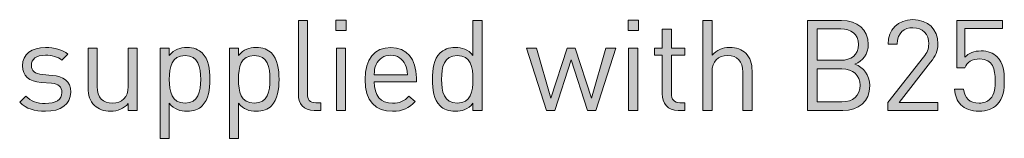
# Model space of a CAD drawing. Units: millimetres. Extents: x 21 to 804, y 230 to 822.
# Drawn here: x 718 to 784, y 413 to 421 of the extents above; entities that cross this region are included whole.
import ezdxf

# ---------------------------------------------------------------- set-up
doc = ezdxf.new("R2010")
doc.units = ezdxf.units.MM
doc.header["$MEASUREMENT"] = 0
doc.layers.add('Layer 1', color=7, linetype='Continuous')

# ---------------------------------------------------------------- blocks, each defined once
blk = doc.blocks.new('block 13')
at = {"layer": 'Layer 1'}
h = blk.add_hatch(color=7, dxfattribs=at)
h.dxf.hatch_style = 2
h.paths.add_polyline_path([(739.888, 420.025), (739.202, 420.025), (739.202, 420.71), (739.888, 420.71)])
h.paths.add_polyline_path([(739.845, 414.673), (739.236, 414.673), (739.236, 418.839), (739.845, 418.839)])
h = blk.add_hatch(color=7, dxfattribs=at)
h.dxf.hatch_style = 2
h.paths.add_polyline_path([(759.369, 420.025), (758.683, 420.025), (758.683, 420.71), (759.369, 420.71)])
h.paths.add_polyline_path([(759.327, 414.673), (758.717, 414.673), (758.717, 418.839), (759.327, 418.839)])
h = blk.add_hatch(color=7, dxfattribs=at)
h.dxf.hatch_style = 2
edge = h.paths.add_edge_path()
edge.add_spline(control_points=[(776.005, 415.215), (776.005, 415.215), (778.385, 418.238), (778.385, 418.238), (778.613, 418.534), (778.724, 418.797), (778.724, 419.127), (778.724, 419.779), (778.334, 420.211), (777.674, 420.211), (777.115, 420.211), (776.624, 419.897), (776.624, 419.119), (776.624, 419.119), (776.014, 419.119), (776.014, 419.119), (776.014, 420.067), (776.666, 420.753), (777.674, 420.753), (778.664, 420.753), (779.333, 420.118), (779.333, 419.127), (779.333, 418.644), (779.181, 418.331), (778.851, 417.908), (778.851, 417.908), (776.742, 415.215), (776.742, 415.215), (776.742, 415.215), (779.333, 415.215), (779.333, 415.215), (779.333, 415.215), (779.333, 414.673), (779.333, 414.673), (779.333, 414.673), (776.005, 414.673), (776.005, 414.673), (776.005, 414.673), (776.005, 415.215), (776.005, 415.215)], knot_values=[0, 0, 0, 0, 1, 1, 1, 2, 2, 2, 3, 3, 3, 4, 4, 4, 5, 5, 5, 6, 6, 6, 7, 7, 7, 8, 8, 8, 9, 9, 9, 10, 10, 10, 11, 11, 11, 12, 12, 12, 13, 13, 13, 13], degree=3, periodic=1)
h = blk.add_hatch(color=7, dxfattribs=at)
h.dxf.hatch_style = 2
edge = h.paths.add_edge_path()
edge.add_spline(control_points=[(737.314, 415.808), (737.314, 415.401), (737.449, 415.198), (737.873, 415.198), (737.873, 415.198), (738.203, 415.198), (738.203, 415.198), (738.203, 415.198), (738.203, 414.673), (738.203, 414.673), (738.203, 414.673), (737.762, 414.673), (737.762, 414.673), (737.034, 414.673), (736.704, 415.147), (736.704, 415.782), (736.704, 415.782), (736.704, 420.702), (736.704, 420.702), (736.704, 420.702), (737.314, 420.702), (737.314, 420.702), (737.314, 420.702), (737.314, 415.808), (737.314, 415.808)], knot_values=[0, 0, 0, 0, 1, 1, 1, 2, 2, 2, 3, 3, 3, 4, 4, 4, 5, 5, 5, 6, 6, 6, 7, 7, 7, 8, 8, 8, 8], degree=3, periodic=1)
h = blk.add_hatch(color=7, dxfattribs=at)
h.dxf.hatch_style = 2
edge = h.paths.add_edge_path()
edge.add_spline(control_points=[(748.955, 414.673), (748.955, 414.673), (748.345, 414.673), (748.345, 414.673), (748.345, 414.673), (748.345, 415.164), (748.345, 415.164), (747.999, 414.732), (747.634, 414.622), (747.169, 414.622), (746.737, 414.622), (746.373, 414.766), (746.153, 414.987), (745.737, 415.401), (745.644, 416.087), (745.644, 416.756), (745.644, 417.425), (745.737, 418.102), (746.153, 418.526), (746.373, 418.746), (746.737, 418.89), (747.169, 418.89), (747.626, 418.89), (747.999, 418.78), (748.345, 418.348), (748.345, 418.348), (748.345, 420.702), (748.345, 420.702), (748.345, 420.702), (748.955, 420.702), (748.955, 420.702), (748.955, 420.702), (748.955, 414.673), (748.955, 414.673)], knot_values=[0, 0, 0, 0, 1, 1, 1, 2, 2, 2, 3, 3, 3, 4, 4, 4, 5, 5, 5, 6, 6, 6, 7, 7, 7, 8, 8, 8, 9, 9, 9, 10, 10, 10, 11, 11, 11, 11], degree=3, periodic=1)
edge = h.paths.add_edge_path()
edge.add_spline(control_points=[(746.254, 416.756), (746.254, 415.943), (746.39, 415.164), (747.296, 415.164), (748.21, 415.164), (748.345, 415.943), (748.345, 416.756), (748.345, 417.569), (748.21, 418.348), (747.296, 418.348), (746.39, 418.348), (746.254, 417.569), (746.254, 416.756)], knot_values=[0, 0, 0, 0, 1, 1, 1, 2, 2, 2, 3, 3, 3, 4, 4, 4, 4], degree=3, periodic=1)
h = blk.add_hatch(color=7, dxfattribs=at)
h.dxf.hatch_style = 2
edge = h.paths.add_edge_path()
edge.add_spline(control_points=[(761.57, 418.839), (761.57, 418.839), (762.459, 418.839), (762.459, 418.839), (762.459, 418.839), (762.459, 418.373), (762.459, 418.373), (762.459, 418.373), (761.57, 418.373), (761.57, 418.373), (761.57, 418.373), (761.57, 415.808), (761.57, 415.808), (761.57, 415.418), (761.748, 415.198), (762.137, 415.198), (762.137, 415.198), (762.459, 415.198), (762.459, 415.198), (762.459, 415.198), (762.459, 414.673), (762.459, 414.673), (762.459, 414.673), (762.027, 414.673), (762.027, 414.673), (761.316, 414.673), (760.96, 415.173), (760.96, 415.791), (760.96, 415.791), (760.96, 418.373), (760.96, 418.373), (760.96, 418.373), (760.435, 418.373), (760.435, 418.373), (760.435, 418.373), (760.435, 418.839), (760.435, 418.839), (760.435, 418.839), (760.96, 418.839), (760.96, 418.839), (760.96, 418.839), (760.96, 420.118), (760.96, 420.118), (760.96, 420.118), (761.57, 420.118), (761.57, 420.118), (761.57, 420.118), (761.57, 418.839), (761.57, 418.839)], knot_values=[0, 0, 0, 0, 1, 1, 1, 2, 2, 2, 3, 3, 3, 4, 4, 4, 5, 5, 5, 6, 6, 6, 7, 7, 7, 8, 8, 8, 9, 9, 9, 10, 10, 10, 11, 11, 11, 12, 12, 12, 13, 13, 13, 14, 14, 14, 15, 15, 15, 16, 16, 16, 16], degree=3, periodic=1)
h = blk.add_hatch(color=7, dxfattribs=at)
h.dxf.hatch_style = 2
edge = h.paths.add_edge_path()
edge.add_spline(control_points=[(764.279, 418.373), (764.584, 418.721), (764.965, 418.89), (765.448, 418.89), (765.896, 418.89), (766.269, 418.754), (766.523, 418.501), (766.819, 418.213), (766.947, 417.815), (766.947, 417.332), (766.947, 417.332), (766.947, 414.673), (766.947, 414.673), (766.947, 414.673), (766.337, 414.673), (766.337, 414.673), (766.337, 414.673), (766.337, 417.239), (766.337, 417.239), (766.337, 417.975), (765.947, 418.348), (765.321, 418.348), (764.694, 418.348), (764.279, 417.967), (764.279, 417.239), (764.279, 417.239), (764.279, 414.673), (764.279, 414.673), (764.279, 414.673), (763.67, 414.673), (763.67, 414.673), (763.67, 414.673), (763.67, 420.702), (763.67, 420.702), (763.67, 420.702), (764.279, 420.702), (764.279, 420.702), (764.279, 420.702), (764.279, 418.373), (764.279, 418.373)], knot_values=[0, 0, 0, 0, 1, 1, 1, 2, 2, 2, 3, 3, 3, 4, 4, 4, 5, 5, 5, 6, 6, 6, 7, 7, 7, 8, 8, 8, 9, 9, 9, 10, 10, 10, 11, 11, 11, 12, 12, 12, 13, 13, 13, 13], degree=3, periodic=1)
h = blk.add_hatch(color=7, dxfattribs=at)
h.dxf.hatch_style = 2
edge = h.paths.add_edge_path()
edge.add_spline(control_points=[(772.915, 420.702), (773.965, 420.702), (774.694, 420.101), (774.694, 419.093), (774.694, 418.458), (774.312, 417.959), (773.804, 417.772), (774.38, 417.561), (774.787, 417.061), (774.787, 416.341), (774.787, 415.249), (774.059, 414.673), (772.992, 414.673), (772.992, 414.673), (770.646, 414.673), (770.646, 414.673), (770.646, 414.673), (770.646, 420.702), (770.646, 420.702), (770.646, 420.702), (772.915, 420.702), (772.915, 420.702)], knot_values=[0, 0, 0, 0, 1, 1, 1, 2, 2, 2, 3, 3, 3, 4, 4, 4, 5, 5, 5, 6, 6, 6, 7, 7, 7, 7], degree=3, periodic=1)
edge = h.paths.add_edge_path()
edge.add_spline(control_points=[(771.289, 420.126), (771.289, 420.126), (771.289, 418.035), (771.289, 418.035), (771.289, 418.035), (772.865, 418.035), (772.865, 418.035), (773.534, 418.035), (774.05, 418.365), (774.05, 419.085), (774.05, 419.804), (773.534, 420.126), (772.865, 420.126), (772.865, 420.126), (771.289, 420.126), (771.289, 420.126)], knot_values=[0, 0, 0, 0, 1, 1, 1, 2, 2, 2, 3, 3, 3, 4, 4, 4, 5, 5, 5, 5], degree=3, periodic=1)
edge = h.paths.add_edge_path()
edge.add_spline(control_points=[(771.289, 417.459), (771.289, 417.459), (771.289, 415.249), (771.289, 415.249), (771.289, 415.249), (772.932, 415.249), (772.932, 415.249), (773.678, 415.249), (774.143, 415.681), (774.143, 416.358), (774.143, 417.036), (773.678, 417.459), (772.932, 417.459), (772.932, 417.459), (771.289, 417.459), (771.289, 417.459)], knot_values=[0, 0, 0, 0, 1, 1, 1, 2, 2, 2, 3, 3, 3, 4, 4, 4, 5, 5, 5, 5], degree=3, periodic=1)
h = blk.add_hatch(color=7, dxfattribs=at)
h.dxf.hatch_style = 2
edge = h.paths.add_edge_path()
edge.add_spline(control_points=[(780.865, 415.054), (780.603, 415.325), (780.476, 415.672), (780.442, 416.104), (780.442, 416.104), (781.051, 416.104), (781.051, 416.104), (781.128, 415.503), (781.441, 415.164), (782.076, 415.164), (782.372, 415.164), (782.643, 415.266), (782.821, 415.444), (783.134, 415.757), (783.151, 416.24), (783.151, 416.672), (783.151, 417.408), (783.008, 418.128), (782.135, 418.128), (781.61, 418.128), (781.255, 417.891), (781.136, 417.535), (781.136, 417.535), (780.586, 417.535), (780.586, 417.535), (780.586, 417.535), (780.586, 420.702), (780.586, 420.702), (780.586, 420.702), (783.634, 420.702), (783.634, 420.702), (783.634, 420.702), (783.634, 420.16), (783.634, 420.16), (783.634, 420.16), (781.136, 420.16), (781.136, 420.16), (781.136, 420.16), (781.136, 418.246), (781.136, 418.246), (781.373, 418.509), (781.746, 418.661), (782.22, 418.661), (782.669, 418.661), (783.024, 418.517), (783.261, 418.28), (783.702, 417.84), (783.761, 417.239), (783.761, 416.672), (783.761, 416.07), (783.71, 415.503), (783.278, 415.071), (782.999, 414.792), (782.609, 414.622), (782.076, 414.622), (781.551, 414.622), (781.128, 414.792), (780.865, 415.054)], knot_values=[0, 0, 0, 0, 1, 1, 1, 2, 2, 2, 3, 3, 3, 4, 4, 4, 5, 5, 5, 6, 6, 6, 7, 7, 7, 8, 8, 8, 9, 9, 9, 10, 10, 10, 11, 11, 11, 12, 12, 12, 13, 13, 13, 14, 14, 14, 15, 15, 15, 16, 16, 16, 17, 17, 17, 18, 18, 18, 19, 19, 19, 19], degree=3, periodic=1)
h = blk.add_hatch(color=7, dxfattribs=at)
h.dxf.hatch_style = 2
edge = h.paths.add_edge_path()
edge.add_spline(control_points=[(721.346, 418.441), (721.346, 418.441), (720.948, 418.043), (720.948, 418.043), (720.652, 418.272), (720.271, 418.373), (719.839, 418.373), (719.229, 418.373), (718.907, 418.119), (718.907, 417.688), (718.907, 417.315), (719.136, 417.129), (719.653, 417.078), (719.653, 417.078), (720.304, 417.019), (720.304, 417.019), (721.033, 416.951), (721.532, 416.68), (721.532, 415.892), (721.532, 415.088), (720.855, 414.622), (719.839, 414.622), (719.128, 414.622), (718.577, 414.783), (718.128, 415.224), (718.128, 415.224), (718.535, 415.63), (718.535, 415.63), (718.857, 415.291), (719.314, 415.147), (719.83, 415.147), (720.525, 415.147), (720.94, 415.393), (720.94, 415.884), (720.94, 416.257), (720.736, 416.451), (720.245, 416.494), (720.245, 416.494), (719.56, 416.553), (719.56, 416.553), (718.747, 416.621), (718.315, 416.976), (718.315, 417.671), (718.315, 418.433), (718.95, 418.89), (719.847, 418.89), (720.448, 418.89), (720.965, 418.746), (721.346, 418.441)], knot_values=[0, 0, 0, 0, 1, 1, 1, 2, 2, 2, 3, 3, 3, 4, 4, 4, 5, 5, 5, 6, 6, 6, 7, 7, 7, 8, 8, 8, 9, 9, 9, 10, 10, 10, 11, 11, 11, 12, 12, 12, 13, 13, 13, 14, 14, 14, 15, 15, 15, 16, 16, 16, 16], degree=3, periodic=1)
h = blk.add_hatch(color=7, dxfattribs=at)
h.dxf.hatch_style = 2
edge = h.paths.add_edge_path()
edge.add_spline(control_points=[(725.969, 414.673), (725.969, 414.673), (725.367, 414.673), (725.367, 414.673), (725.367, 414.673), (725.367, 415.139), (725.367, 415.139), (725.071, 414.8), (724.656, 414.622), (724.19, 414.622), (723.742, 414.622), (723.369, 414.758), (723.115, 415.012), (722.819, 415.3), (722.683, 415.698), (722.683, 416.18), (722.683, 416.18), (722.683, 418.839), (722.683, 418.839), (722.683, 418.839), (723.293, 418.839), (723.293, 418.839), (723.293, 418.839), (723.293, 416.274), (723.293, 416.274), (723.293, 415.537), (723.691, 415.164), (724.318, 415.164), (724.944, 415.164), (725.359, 415.545), (725.359, 416.274), (725.359, 416.274), (725.359, 418.839), (725.359, 418.839), (725.359, 418.839), (725.969, 418.839), (725.969, 418.839), (725.969, 418.839), (725.969, 414.673), (725.969, 414.673)], knot_values=[0, 0, 0, 0, 1, 1, 1, 2, 2, 2, 3, 3, 3, 4, 4, 4, 5, 5, 5, 6, 6, 6, 7, 7, 7, 8, 8, 8, 9, 9, 9, 10, 10, 10, 11, 11, 11, 12, 12, 12, 13, 13, 13, 13], degree=3, periodic=1)
h = blk.add_hatch(color=7, dxfattribs=at)
h.dxf.hatch_style = 2
edge = h.paths.add_edge_path()
edge.add_spline(control_points=[(730.295, 418.526), (730.71, 418.111), (730.803, 417.425), (730.803, 416.756), (730.803, 416.087), (730.71, 415.41), (730.295, 414.987), (730.075, 414.766), (729.711, 414.622), (729.279, 414.622), (728.822, 414.622), (728.449, 414.732), (728.102, 415.164), (728.102, 415.164), (728.102, 412.81), (728.102, 412.81), (728.102, 412.81), (727.492, 412.81), (727.492, 412.81), (727.492, 412.81), (727.492, 418.839), (727.492, 418.839), (727.492, 418.839), (728.102, 418.839), (728.102, 418.839), (728.102, 418.839), (728.102, 418.348), (728.102, 418.348), (728.449, 418.78), (728.813, 418.89), (729.279, 418.89), (729.711, 418.89), (730.075, 418.746), (730.295, 418.526)], knot_values=[0, 0, 0, 0, 1, 1, 1, 2, 2, 2, 3, 3, 3, 4, 4, 4, 5, 5, 5, 6, 6, 6, 7, 7, 7, 8, 8, 8, 9, 9, 9, 10, 10, 10, 11, 11, 11, 11], degree=3, periodic=1)
edge = h.paths.add_edge_path()
edge.add_spline(control_points=[(728.102, 416.756), (728.102, 415.943), (728.237, 415.164), (729.152, 415.164), (730.058, 415.164), (730.193, 415.943), (730.193, 416.756), (730.193, 417.569), (730.058, 418.348), (729.152, 418.348), (728.237, 418.348), (728.102, 417.569), (728.102, 416.756)], knot_values=[0, 0, 0, 0, 1, 1, 1, 2, 2, 2, 3, 3, 3, 4, 4, 4, 4], degree=3, periodic=1)
h = blk.add_hatch(color=7, dxfattribs=at)
h.dxf.hatch_style = 2
edge = h.paths.add_edge_path()
edge.add_spline(control_points=[(734.909, 418.526), (735.324, 418.111), (735.417, 417.425), (735.417, 416.756), (735.417, 416.087), (735.324, 415.41), (734.909, 414.987), (734.689, 414.766), (734.325, 414.622), (733.893, 414.622), (733.436, 414.622), (733.063, 414.732), (732.716, 415.164), (732.716, 415.164), (732.716, 412.81), (732.716, 412.81), (732.716, 412.81), (732.107, 412.81), (732.107, 412.81), (732.107, 412.81), (732.107, 418.839), (732.107, 418.839), (732.107, 418.839), (732.716, 418.839), (732.716, 418.839), (732.716, 418.839), (732.716, 418.348), (732.716, 418.348), (733.063, 418.78), (733.427, 418.89), (733.893, 418.89), (734.325, 418.89), (734.689, 418.746), (734.909, 418.526)], knot_values=[0, 0, 0, 0, 1, 1, 1, 2, 2, 2, 3, 3, 3, 4, 4, 4, 5, 5, 5, 6, 6, 6, 7, 7, 7, 8, 8, 8, 9, 9, 9, 10, 10, 10, 11, 11, 11, 11], degree=3, periodic=1)
edge = h.paths.add_edge_path()
edge.add_spline(control_points=[(732.716, 416.756), (732.716, 415.943), (732.852, 415.164), (733.766, 415.164), (734.672, 415.164), (734.808, 415.943), (734.808, 416.756), (734.808, 417.569), (734.672, 418.348), (733.766, 418.348), (732.852, 418.348), (732.716, 417.569), (732.716, 416.756)], knot_values=[0, 0, 0, 0, 1, 1, 1, 2, 2, 2, 3, 3, 3, 4, 4, 4, 4], degree=3, periodic=1)
h = blk.add_hatch(color=7, dxfattribs=at)
h.dxf.hatch_style = 2
edge = h.paths.add_edge_path()
edge.add_spline(control_points=[(744.57, 416.866), (744.57, 416.866), (744.57, 416.595), (744.57, 416.595), (744.57, 416.595), (741.758, 416.595), (741.758, 416.595), (741.758, 415.681), (742.182, 415.156), (742.986, 415.156), (743.469, 415.156), (743.748, 415.3), (744.078, 415.63), (744.078, 415.63), (744.493, 415.266), (744.493, 415.266), (744.07, 414.843), (743.672, 414.622), (742.969, 414.622), (741.86, 414.622), (741.149, 415.283), (741.149, 416.756), (741.149, 418.111), (741.801, 418.89), (742.859, 418.89), (743.943, 418.89), (744.57, 418.119), (744.57, 416.866)], knot_values=[0, 0, 0, 0, 1, 1, 1, 2, 2, 2, 3, 3, 3, 4, 4, 4, 5, 5, 5, 6, 6, 6, 7, 7, 7, 8, 8, 8, 9, 9, 9, 9], degree=3, periodic=1)
edge = h.paths.add_edge_path()
edge.add_spline(control_points=[(741.886, 417.747), (741.784, 417.527), (741.775, 417.391), (741.758, 417.053), (741.758, 417.053), (743.968, 417.053), (743.968, 417.053), (743.943, 417.391), (743.935, 417.527), (743.833, 417.747), (743.655, 418.128), (743.308, 418.373), (742.859, 418.373), (742.411, 418.373), (742.063, 418.128), (741.886, 417.747)], knot_values=[0, 0, 0, 0, 1, 1, 1, 2, 2, 2, 3, 3, 3, 4, 4, 4, 5, 5, 5, 5], degree=3, periodic=1)
h = blk.add_hatch(color=7, dxfattribs=at)
h.dxf.hatch_style = 2
h.paths.add_polyline_path([(751.918, 418.839), (752.578, 418.839), (753.544, 415.494), (754.628, 418.839), (755.161, 418.839), (756.236, 415.494), (757.202, 418.839), (757.862, 418.839), (756.541, 414.673), (755.974, 414.673), (754.89, 418.069), (753.806, 414.673), (753.247, 414.673)])
at = {"layer": 'Layer 1', "lineweight": 0}
for points in [[(739.888, 420.025), (739.202, 420.025), (739.202, 420.71), (739.888, 420.71), (739.888, 420.025)], [(759.369, 420.025), (758.683, 420.025), (758.683, 420.71), (759.369, 420.71), (759.369, 420.025)], [(739.845, 414.673), (739.236, 414.673), (739.236, 418.839), (739.845, 418.839), (739.845, 414.673)], [(751.918, 418.839), (752.578, 418.839), (753.544, 415.494), (754.628, 418.839), (755.161, 418.839), (756.236, 415.494), (757.202, 418.839), (757.862, 418.839), (756.541, 414.673), (755.974, 414.673), (754.89, 418.069), (753.806, 414.673), (753.247, 414.673), (751.918, 418.839)], [(759.327, 414.673), (758.717, 414.673), (758.717, 418.839), (759.327, 418.839), (759.327, 414.673)]]:
    blk.add_lwpolyline(points, dxfattribs=at)
for points, knots in [([(776.005, 415.215), (776.005, 415.215), (778.385, 418.238), (778.385, 418.238), (778.613, 418.534), (778.724, 418.797), (778.724, 419.127), (778.724, 419.779), (778.334, 420.211), (777.674, 420.211), (777.115, 420.211), (776.624, 419.897), (776.624, 419.119), (776.624, 419.119), (776.014, 419.119), (776.014, 419.119), (776.014, 420.067), (776.666, 420.753), (777.674, 420.753), (778.664, 420.753), (779.333, 420.118), (779.333, 419.127), (779.333, 418.644), (779.181, 418.331), (778.851, 417.908), (778.851, 417.908), (776.742, 415.215), (776.742, 415.215), (776.742, 415.215), (779.333, 415.215), (779.333, 415.215), (779.333, 415.215), (779.333, 414.673), (779.333, 414.673), (779.333, 414.673), (776.005, 414.673), (776.005, 414.673), (776.005, 414.673), (776.005, 415.215), (776.005, 415.215)], [0, 0, 0, 0, 1, 1, 1, 2, 2, 2, 3, 3, 3, 4, 4, 4, 5, 5, 5, 6, 6, 6, 7, 7, 7, 8, 8, 8, 9, 9, 9, 10, 10, 10, 11, 11, 11, 12, 12, 12, 13, 13, 13, 13]), ([(737.314, 415.808), (737.314, 415.401), (737.449, 415.198), (737.873, 415.198), (737.873, 415.198), (738.203, 415.198), (738.203, 415.198), (738.203, 415.198), (738.203, 414.673), (738.203, 414.673), (738.203, 414.673), (737.762, 414.673), (737.762, 414.673), (737.034, 414.673), (736.704, 415.147), (736.704, 415.782), (736.704, 415.782), (736.704, 420.702), (736.704, 420.702), (736.704, 420.702), (737.314, 420.702), (737.314, 420.702), (737.314, 420.702), (737.314, 415.808), (737.314, 415.808)], [0, 0, 0, 0, 1, 1, 1, 2, 2, 2, 3, 3, 3, 4, 4, 4, 5, 5, 5, 6, 6, 6, 7, 7, 7, 8, 8, 8, 8]), ([(748.955, 414.673), (748.955, 414.673), (748.345, 414.673), (748.345, 414.673), (748.345, 414.673), (748.345, 415.164), (748.345, 415.164), (747.999, 414.732), (747.634, 414.622), (747.169, 414.622), (746.737, 414.622), (746.373, 414.766), (746.153, 414.987), (745.737, 415.401), (745.644, 416.087), (745.644, 416.756), (745.644, 417.425), (745.737, 418.102), (746.153, 418.526), (746.373, 418.746), (746.737, 418.89), (747.169, 418.89), (747.626, 418.89), (747.999, 418.78), (748.345, 418.348), (748.345, 418.348), (748.345, 420.702), (748.345, 420.702), (748.345, 420.702), (748.955, 420.702), (748.955, 420.702), (748.955, 420.702), (748.955, 414.673), (748.955, 414.673)], [0, 0, 0, 0, 1, 1, 1, 2, 2, 2, 3, 3, 3, 4, 4, 4, 5, 5, 5, 6, 6, 6, 7, 7, 7, 8, 8, 8, 9, 9, 9, 10, 10, 10, 11, 11, 11, 11]), ([(761.57, 418.839), (761.57, 418.839), (762.459, 418.839), (762.459, 418.839), (762.459, 418.839), (762.459, 418.373), (762.459, 418.373), (762.459, 418.373), (761.57, 418.373), (761.57, 418.373), (761.57, 418.373), (761.57, 415.808), (761.57, 415.808), (761.57, 415.418), (761.748, 415.198), (762.137, 415.198), (762.137, 415.198), (762.459, 415.198), (762.459, 415.198), (762.459, 415.198), (762.459, 414.673), (762.459, 414.673), (762.459, 414.673), (762.027, 414.673), (762.027, 414.673), (761.316, 414.673), (760.96, 415.173), (760.96, 415.791), (760.96, 415.791), (760.96, 418.373), (760.96, 418.373), (760.96, 418.373), (760.435, 418.373), (760.435, 418.373), (760.435, 418.373), (760.435, 418.839), (760.435, 418.839), (760.435, 418.839), (760.96, 418.839), (760.96, 418.839), (760.96, 418.839), (760.96, 420.118), (760.96, 420.118), (760.96, 420.118), (761.57, 420.118), (761.57, 420.118), (761.57, 420.118), (761.57, 418.839), (761.57, 418.839)], [0, 0, 0, 0, 1, 1, 1, 2, 2, 2, 3, 3, 3, 4, 4, 4, 5, 5, 5, 6, 6, 6, 7, 7, 7, 8, 8, 8, 9, 9, 9, 10, 10, 10, 11, 11, 11, 12, 12, 12, 13, 13, 13, 14, 14, 14, 15, 15, 15, 16, 16, 16, 16]), ([(764.279, 418.373), (764.584, 418.721), (764.965, 418.89), (765.448, 418.89), (765.896, 418.89), (766.269, 418.754), (766.523, 418.501), (766.819, 418.213), (766.947, 417.815), (766.947, 417.332), (766.947, 417.332), (766.947, 414.673), (766.947, 414.673), (766.947, 414.673), (766.337, 414.673), (766.337, 414.673), (766.337, 414.673), (766.337, 417.239), (766.337, 417.239), (766.337, 417.975), (765.947, 418.348), (765.321, 418.348), (764.694, 418.348), (764.279, 417.967), (764.279, 417.239), (764.279, 417.239), (764.279, 414.673), (764.279, 414.673), (764.279, 414.673), (763.67, 414.673), (763.67, 414.673), (763.67, 414.673), (763.67, 420.702), (763.67, 420.702), (763.67, 420.702), (764.279, 420.702), (764.279, 420.702), (764.279, 420.702), (764.279, 418.373), (764.279, 418.373)], [0, 0, 0, 0, 1, 1, 1, 2, 2, 2, 3, 3, 3, 4, 4, 4, 5, 5, 5, 6, 6, 6, 7, 7, 7, 8, 8, 8, 9, 9, 9, 10, 10, 10, 11, 11, 11, 12, 12, 12, 13, 13, 13, 13]), ([(772.915, 420.702), (773.965, 420.702), (774.694, 420.101), (774.694, 419.093), (774.694, 418.458), (774.312, 417.959), (773.804, 417.772), (774.38, 417.561), (774.787, 417.061), (774.787, 416.341), (774.787, 415.249), (774.059, 414.673), (772.992, 414.673), (772.992, 414.673), (770.646, 414.673), (770.646, 414.673), (770.646, 414.673), (770.646, 420.702), (770.646, 420.702), (770.646, 420.702), (772.915, 420.702), (772.915, 420.702)], [0, 0, 0, 0, 1, 1, 1, 2, 2, 2, 3, 3, 3, 4, 4, 4, 5, 5, 5, 6, 6, 6, 7, 7, 7, 7]), ([(771.289, 420.126), (771.289, 420.126), (771.289, 418.035), (771.289, 418.035), (771.289, 418.035), (772.865, 418.035), (772.865, 418.035), (773.534, 418.035), (774.05, 418.365), (774.05, 419.085), (774.05, 419.804), (773.534, 420.126), (772.865, 420.126), (772.865, 420.126), (771.289, 420.126), (771.289, 420.126)], [0, 0, 0, 0, 1, 1, 1, 2, 2, 2, 3, 3, 3, 4, 4, 4, 5, 5, 5, 5]), ([(780.865, 415.054), (780.603, 415.325), (780.476, 415.672), (780.442, 416.104), (780.442, 416.104), (781.051, 416.104), (781.051, 416.104), (781.128, 415.503), (781.441, 415.164), (782.076, 415.164), (782.372, 415.164), (782.643, 415.266), (782.821, 415.444), (783.134, 415.757), (783.151, 416.24), (783.151, 416.672), (783.151, 417.408), (783.008, 418.128), (782.135, 418.128), (781.61, 418.128), (781.255, 417.891), (781.136, 417.535), (781.136, 417.535), (780.586, 417.535), (780.586, 417.535), (780.586, 417.535), (780.586, 420.702), (780.586, 420.702), (780.586, 420.702), (783.634, 420.702), (783.634, 420.702), (783.634, 420.702), (783.634, 420.16), (783.634, 420.16), (783.634, 420.16), (781.136, 420.16), (781.136, 420.16), (781.136, 420.16), (781.136, 418.246), (781.136, 418.246), (781.373, 418.509), (781.746, 418.661), (782.22, 418.661), (782.669, 418.661), (783.024, 418.517), (783.261, 418.28), (783.702, 417.84), (783.761, 417.239), (783.761, 416.672), (783.761, 416.07), (783.71, 415.503), (783.278, 415.071), (782.999, 414.792), (782.609, 414.622), (782.076, 414.622), (781.551, 414.622), (781.128, 414.792), (780.865, 415.054)], [0, 0, 0, 0, 1, 1, 1, 2, 2, 2, 3, 3, 3, 4, 4, 4, 5, 5, 5, 6, 6, 6, 7, 7, 7, 8, 8, 8, 9, 9, 9, 10, 10, 10, 11, 11, 11, 12, 12, 12, 13, 13, 13, 14, 14, 14, 15, 15, 15, 16, 16, 16, 17, 17, 17, 18, 18, 18, 19, 19, 19, 19]), ([(721.346, 418.441), (721.346, 418.441), (720.948, 418.043), (720.948, 418.043), (720.652, 418.272), (720.271, 418.373), (719.839, 418.373), (719.229, 418.373), (718.907, 418.119), (718.907, 417.688), (718.907, 417.315), (719.136, 417.129), (719.653, 417.078), (719.653, 417.078), (720.304, 417.019), (720.304, 417.019), (721.033, 416.951), (721.532, 416.68), (721.532, 415.892), (721.532, 415.088), (720.855, 414.622), (719.839, 414.622), (719.128, 414.622), (718.577, 414.783), (718.128, 415.224), (718.128, 415.224), (718.535, 415.63), (718.535, 415.63), (718.857, 415.291), (719.314, 415.147), (719.83, 415.147), (720.525, 415.147), (720.94, 415.393), (720.94, 415.884), (720.94, 416.257), (720.736, 416.451), (720.245, 416.494), (720.245, 416.494), (719.56, 416.553), (719.56, 416.553), (718.747, 416.621), (718.315, 416.976), (718.315, 417.671), (718.315, 418.433), (718.95, 418.89), (719.847, 418.89), (720.448, 418.89), (720.965, 418.746), (721.346, 418.441)], [0, 0, 0, 0, 1, 1, 1, 2, 2, 2, 3, 3, 3, 4, 4, 4, 5, 5, 5, 6, 6, 6, 7, 7, 7, 8, 8, 8, 9, 9, 9, 10, 10, 10, 11, 11, 11, 12, 12, 12, 13, 13, 13, 14, 14, 14, 15, 15, 15, 16, 16, 16, 16]), ([(725.969, 414.673), (725.969, 414.673), (725.367, 414.673), (725.367, 414.673), (725.367, 414.673), (725.367, 415.139), (725.367, 415.139), (725.071, 414.8), (724.656, 414.622), (724.19, 414.622), (723.742, 414.622), (723.369, 414.758), (723.115, 415.012), (722.819, 415.3), (722.683, 415.698), (722.683, 416.18), (722.683, 416.18), (722.683, 418.839), (722.683, 418.839), (722.683, 418.839), (723.293, 418.839), (723.293, 418.839), (723.293, 418.839), (723.293, 416.274), (723.293, 416.274), (723.293, 415.537), (723.691, 415.164), (724.318, 415.164), (724.944, 415.164), (725.359, 415.545), (725.359, 416.274), (725.359, 416.274), (725.359, 418.839), (725.359, 418.839), (725.359, 418.839), (725.969, 418.839), (725.969, 418.839), (725.969, 418.839), (725.969, 414.673), (725.969, 414.673)], [0, 0, 0, 0, 1, 1, 1, 2, 2, 2, 3, 3, 3, 4, 4, 4, 5, 5, 5, 6, 6, 6, 7, 7, 7, 8, 8, 8, 9, 9, 9, 10, 10, 10, 11, 11, 11, 12, 12, 12, 13, 13, 13, 13]), ([(730.295, 418.526), (730.71, 418.111), (730.803, 417.425), (730.803, 416.756), (730.803, 416.087), (730.71, 415.41), (730.295, 414.987), (730.075, 414.766), (729.711, 414.622), (729.279, 414.622), (728.822, 414.622), (728.449, 414.732), (728.102, 415.164), (728.102, 415.164), (728.102, 412.81), (728.102, 412.81), (728.102, 412.81), (727.492, 412.81), (727.492, 412.81), (727.492, 412.81), (727.492, 418.839), (727.492, 418.839), (727.492, 418.839), (728.102, 418.839), (728.102, 418.839), (728.102, 418.839), (728.102, 418.348), (728.102, 418.348), (728.449, 418.78), (728.813, 418.89), (729.279, 418.89), (729.711, 418.89), (730.075, 418.746), (730.295, 418.526)], [0, 0, 0, 0, 1, 1, 1, 2, 2, 2, 3, 3, 3, 4, 4, 4, 5, 5, 5, 6, 6, 6, 7, 7, 7, 8, 8, 8, 9, 9, 9, 10, 10, 10, 11, 11, 11, 11]), ([(734.909, 418.526), (735.324, 418.111), (735.417, 417.425), (735.417, 416.756), (735.417, 416.087), (735.324, 415.41), (734.909, 414.987), (734.689, 414.766), (734.325, 414.622), (733.893, 414.622), (733.436, 414.622), (733.063, 414.732), (732.716, 415.164), (732.716, 415.164), (732.716, 412.81), (732.716, 412.81), (732.716, 412.81), (732.107, 412.81), (732.107, 412.81), (732.107, 412.81), (732.107, 418.839), (732.107, 418.839), (732.107, 418.839), (732.716, 418.839), (732.716, 418.839), (732.716, 418.839), (732.716, 418.348), (732.716, 418.348), (733.063, 418.78), (733.427, 418.89), (733.893, 418.89), (734.325, 418.89), (734.689, 418.746), (734.909, 418.526)], [0, 0, 0, 0, 1, 1, 1, 2, 2, 2, 3, 3, 3, 4, 4, 4, 5, 5, 5, 6, 6, 6, 7, 7, 7, 8, 8, 8, 9, 9, 9, 10, 10, 10, 11, 11, 11, 11]), ([(744.57, 416.866), (744.57, 416.866), (744.57, 416.595), (744.57, 416.595), (744.57, 416.595), (741.758, 416.595), (741.758, 416.595), (741.758, 415.681), (742.182, 415.156), (742.986, 415.156), (743.469, 415.156), (743.748, 415.3), (744.078, 415.63), (744.078, 415.63), (744.493, 415.266), (744.493, 415.266), (744.07, 414.843), (743.672, 414.622), (742.969, 414.622), (741.86, 414.622), (741.149, 415.283), (741.149, 416.756), (741.149, 418.111), (741.801, 418.89), (742.859, 418.89), (743.943, 418.89), (744.57, 418.119), (744.57, 416.866)], [0, 0, 0, 0, 1, 1, 1, 2, 2, 2, 3, 3, 3, 4, 4, 4, 5, 5, 5, 6, 6, 6, 7, 7, 7, 8, 8, 8, 9, 9, 9, 9]), ([(728.102, 416.756), (728.102, 415.943), (728.237, 415.164), (729.152, 415.164), (730.058, 415.164), (730.193, 415.943), (730.193, 416.756), (730.193, 417.569), (730.058, 418.348), (729.152, 418.348), (728.237, 418.348), (728.102, 417.569), (728.102, 416.756)], [0, 0, 0, 0, 1, 1, 1, 2, 2, 2, 3, 3, 3, 4, 4, 4, 4]), ([(732.716, 416.756), (732.716, 415.943), (732.852, 415.164), (733.766, 415.164), (734.672, 415.164), (734.808, 415.943), (734.808, 416.756), (734.808, 417.569), (734.672, 418.348), (733.766, 418.348), (732.852, 418.348), (732.716, 417.569), (732.716, 416.756)], [0, 0, 0, 0, 1, 1, 1, 2, 2, 2, 3, 3, 3, 4, 4, 4, 4]), ([(741.886, 417.747), (741.784, 417.527), (741.775, 417.391), (741.758, 417.053), (741.758, 417.053), (743.968, 417.053), (743.968, 417.053), (743.943, 417.391), (743.935, 417.527), (743.833, 417.747), (743.655, 418.128), (743.308, 418.373), (742.859, 418.373), (742.411, 418.373), (742.063, 418.128), (741.886, 417.747)], [0, 0, 0, 0, 1, 1, 1, 2, 2, 2, 3, 3, 3, 4, 4, 4, 5, 5, 5, 5]), ([(746.254, 416.756), (746.254, 415.943), (746.39, 415.164), (747.296, 415.164), (748.21, 415.164), (748.345, 415.943), (748.345, 416.756), (748.345, 417.569), (748.21, 418.348), (747.296, 418.348), (746.39, 418.348), (746.254, 417.569), (746.254, 416.756)], [0, 0, 0, 0, 1, 1, 1, 2, 2, 2, 3, 3, 3, 4, 4, 4, 4]), ([(771.289, 417.459), (771.289, 417.459), (771.289, 415.249), (771.289, 415.249), (771.289, 415.249), (772.932, 415.249), (772.932, 415.249), (773.678, 415.249), (774.143, 415.681), (774.143, 416.358), (774.143, 417.036), (773.678, 417.459), (772.932, 417.459), (772.932, 417.459), (771.289, 417.459), (771.289, 417.459)], [0, 0, 0, 0, 1, 1, 1, 2, 2, 2, 3, 3, 3, 4, 4, 4, 5, 5, 5, 5])]:
    blk.add_open_spline(points, degree=3, knots=knots, dxfattribs=at)
blk = doc.blocks.new('block 12')
at = {"layer": 'Layer 1'}
blk.add_blockref('block 13', (0, 0), dxfattribs=at)

msp = doc.modelspace()

# ---------------------------------------------------------------- block references
at = {"layer": 'Layer 1'}
msp.add_blockref('block 12', (0, 0), dxfattribs=at)

doc.saveas('drawing.dxf')
